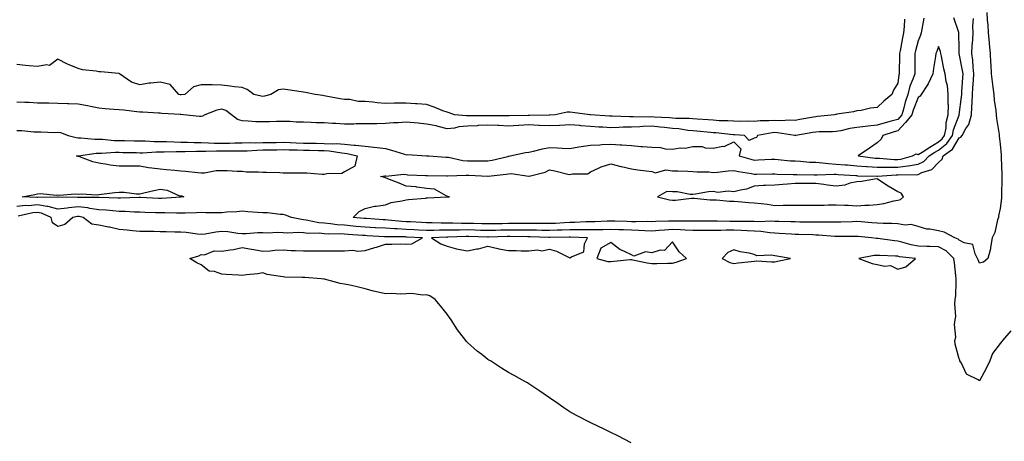
# Model space of a CAD drawing. Units: inches. Extents: x 931523 to 934163, y 7303178 to 7305818.
# Drawn here: x 932119 to 932600, y 7305323 to 7305528 of the extents above; entities that cross this region are included whole.
import ezdxf

# ---------------------------------------------------------------- set-up
doc = ezdxf.new("R2010")
doc.units = ezdxf.units.IN
doc.header["$MEASUREMENT"] = 0
doc.layers.add('Contour_93157303', color=7, linetype='Continuous', true_color=0x13effa)

msp = doc.modelspace()

# ---------------------------------------------------------------- linework, layer by layer
at = {"layer": 'Contour_93157303'}
for points in [[(932591.53, 7305531.92, 3253), (932591.75, 7305528.22, 3253), (932592.02, 7305525.88, 3253), (932592.23, 7305521.92, 3253), (932592.69, 7305517.28, 3253), (932592.78, 7305516.65, 3253), (932593.2, 7305511.92, 3253), (932593.4, 7305507.26, 3253), (932593.53, 7305506.44, 3253), (932593.77, 7305501.92, 3253), (932594.22, 7305498.09, 3253), (932594.53, 7305495.44, 3253), (932594.95, 7305491.92, 3253), (932595.17, 7305489.04, 3253), (932595.92, 7305484.05, 3253), (932596.1, 7305481.92, 3253), (932596.31, 7305480.18, 3253), (932597.56, 7305472.41, 3253), (932597.63, 7305471.92, 3253), (932597.66, 7305471.53, 3253), (932598.05, 7305467.65, 3253), (932598.55, 7305462.43, 3253), (932598.63, 7305461.92, 3253), (932598.65, 7305461.31, 3253), (932598.83, 7305452.69, 3253), (932598.86, 7305451.92, 3253), (932598.86, 7305451.11, 3253), (932598.7, 7305442.57, 3253), (932598.71, 7305441.92, 3253), (932598.68, 7305441.3, 3253), (932598.05, 7305436.31, 3253), (932597.33, 7305432.64, 3253), (932597.23, 7305431.92, 3253), (932596.8, 7305430.66, 3253), (932595.5, 7305424.48, 3253), (932594.13, 7305421.92, 3253), (932593.35, 7305417.22, 3253), (932593.37, 7305416.6, 3253), (932592.13, 7305411.92, 3253), (932589.97, 7305410, 3253), (932588.05, 7305409.59, 3253)], [(932118.05, 7305474.3, 3254), (932120.47, 7305474.33, 3254), (932126.32, 7305473.65, 3254), (932128.05, 7305473.68, 3254), (932129.83, 7305473.71, 3254), (932136.58, 7305473.39, 3254), (932138.05, 7305473.42, 3254), (932139.4, 7305473.28, 3254), (932143.02, 7305471.92, 3254), (932146.95, 7305470.82, 3254), (932148.05, 7305470.73, 3254), (932149.21, 7305470.76, 3254), (932156.18, 7305470.05, 3254), (932158.05, 7305470.08, 3254), (932159.92, 7305470.05, 3254), (932165.59, 7305469.46, 3254), (932168.05, 7305469.43, 3254), (932170.58, 7305469.39, 3254), (932175.45, 7305469.32, 3254), (932178.05, 7305469.28, 3254), (932180.71, 7305469.26, 3254), (932185.09, 7305468.96, 3254), (932188.05, 7305468.94, 3254), (932191.04, 7305468.93, 3254), (932194.84, 7305468.71, 3254), (932198.05, 7305468.7, 3254), (932201.32, 7305468.65, 3254), (932204.57, 7305468.44, 3254), (932208.05, 7305468.4, 3254), (932211.63, 7305468.34, 3254), (932214.29, 7305468.16, 3254), (932218.05, 7305468.1, 3254), (932221.81, 7305468.16, 3254), (932224.39, 7305468.26, 3254), (932228.05, 7305468.32, 3254), (932231.56, 7305468.41, 3254), (932234.48, 7305468.35, 3254), (932238.05, 7305468.43, 3254), (932241.49, 7305468.48, 3254), (932244.64, 7305468.5, 3254), (932248.05, 7305468.55, 3254), (932251.53, 7305468.44, 3254), (932254.42, 7305468.3, 3254), (932258.05, 7305468.18, 3254), (932261.84, 7305468.12, 3254), (932264.23, 7305468.1, 3254), (932268.05, 7305468.04, 3254), (932272.15, 7305467.83, 3254), (932274.07, 7305467.95, 3254), (932278.05, 7305467.67, 3254), (932282.76, 7305467.21, 3254), (932283.36, 7305467.23, 3254), (932288.05, 7305466.63, 3254), (932292.39, 7305466.26, 3254), (932294, 7305465.97, 3254), (932298.05, 7305465.56, 3254), (932300.93, 7305464.8, 3254), (932307.22, 7305462.75, 3254), (932308.05, 7305462.51, 3254), (932308.68, 7305462.55, 3254), (932317.97, 7305462, 3254), (932318.05, 7305462.01, 3254), (932318.16, 7305462.03, 3254), (932319.21, 7305461.92, 3254), (932327.48, 7305461.35, 3254), (932328.05, 7305461.32, 3254), (932328.71, 7305461.26, 3254), (932335.83, 7305459.69, 3254), (932338.05, 7305459.53, 3254), (932340.49, 7305459.48, 3254), (932345.71, 7305459.58, 3254), (932348.05, 7305459.54, 3254), (932350.1, 7305459.87, 3254), (932357.81, 7305461.68, 3254), (932358.05, 7305461.72, 3254), (932358.24, 7305461.73, 3254), (932358.94, 7305461.92, 3254), (932366.32, 7305463.65, 3254), (932368.05, 7305463.68, 3254), (932370.33, 7305464.2, 3254), (932374.64, 7305465.34, 3254), (932378.05, 7305466.05, 3254), (932381.96, 7305465.83, 3254), (932384.2, 7305465.77, 3254), (932388.05, 7305465.56, 3254), (932392.41, 7305466.28, 3254), (932393.51, 7305466.46, 3254), (932398.05, 7305467.2, 3254), (932402.58, 7305467.39, 3254), (932403.57, 7305467.45, 3254), (932408.05, 7305467.63, 3254), (932412.65, 7305467.32, 3254), (932413.39, 7305467.26, 3254), (932418.05, 7305466.95, 3254), (932422.69, 7305466.56, 3254), (932423.44, 7305466.53, 3254), (932428.05, 7305466.17, 3254), (932432.19, 7305466.06, 3254), (932434.59, 7305465.39, 3254), (932438.05, 7305465.23, 3254), (932441.93, 7305465.8, 3254), (932444.25, 7305465.72, 3254), (932448.05, 7305466.57, 3254), (932452.57, 7305466.44, 3254), (932454.05, 7305465.91, 3254), (932458.05, 7305465.69, 3254), (932462.77, 7305466.65, 3254), (932463.41, 7305466.57, 3254), (932468.05, 7305468.73, 3254), (932471.46, 7305465.33, 3254), (932470.65, 7305461.92, 3254), (932476.39, 7305460.26, 3254), (932478.05, 7305459.92, 3254), (932480, 7305459.97, 3254), (932486.4, 7305460.27, 3254), (932488.05, 7305460.32, 3254), (932489.76, 7305460.21, 3254), (932495.72, 7305459.59, 3254), (932498.05, 7305459.45, 3254), (932500.65, 7305459.32, 3254), (932505.08, 7305458.94, 3254), (932508.05, 7305458.81, 3254), (932511.36, 7305458.61, 3254), (932514.29, 7305458.16, 3254), (932518.05, 7305457.96, 3254), (932522.35, 7305457.62, 3254), (932523.63, 7305457.5, 3254), (932528.05, 7305457.15, 3254), (932532.9, 7305456.77, 3254), (932533.2, 7305456.76, 3254), (932538.05, 7305456.42, 3254), (932542.52, 7305456.39, 3254), (932543.51, 7305456.46, 3254), (932548.05, 7305456.43, 3254), (932552.96, 7305457.01, 3254), (932553.21, 7305457.08, 3254), (932558.05, 7305457.82, 3254), (932560.8, 7305459.17, 3254), (932563.43, 7305461.92, 3254), (932566.27, 7305463.7, 3254), (932568.05, 7305464.78, 3254), (932572.02, 7305467.95, 3254), (932574.77, 7305471.92, 3254), (932575.29, 7305474.68, 3254), (932578.05, 7305481.82, 3254), (932578.09, 7305481.88, 3254), (932578.1, 7305481.92, 3254), (932578.1, 7305481.97, 3254), (932579.22, 7305490.75, 3254), (932579.3, 7305491.92, 3254), (932579.38, 7305493.25, 3254), (932579.84, 7305500.13, 3254), (932579.95, 7305501.92, 3254), (932579.76, 7305503.63, 3254), (932578.07, 7305511.9, 3254), (932578.07, 7305511.94, 3254), (932578.05, 7305514.24, 3254), (932577.94, 7305521.81, 3254), (932577.86, 7305522.12, 3254), (932575.47, 7305529.34, 3254)], [(932560.81, 7305529.16, 3254), (932559.88, 7305523.76, 3254), (932559.53, 7305521.92, 3254), (932559.12, 7305520.86, 3254), (932558.05, 7305518.11, 3254), (932556.72, 7305513.25, 3254), (932556.43, 7305511.92, 3254), (932556.4, 7305510.28, 3254), (932556.38, 7305503.59, 3254), (932556.35, 7305501.92, 3254), (932555.52, 7305499.39, 3254), (932554.05, 7305495.92, 3254), (932553.07, 7305491.92, 3254), (932551.77, 7305488.2, 3254), (932550.91, 7305484.77, 3254), (932550.04, 7305481.92, 3254), (932549.13, 7305480.84, 3254), (932548.05, 7305479.65, 3254), (932544.95, 7305478.82, 3254), (932541.9, 7305478.07, 3254), (932538.05, 7305476.97, 3254), (932533.51, 7305476.45, 3254), (932532.39, 7305476.26, 3254), (932528.05, 7305475.71, 3254), (932524.7, 7305475.27, 3254), (932520.27, 7305474.14, 3254), (932518.05, 7305473.78, 3254), (932516.29, 7305473.68, 3254), (932509.79, 7305473.66, 3254), (932508.05, 7305473.58, 3254), (932506.64, 7305473.33, 3254), (932498.27, 7305471.92, 3254), (932498.14, 7305471.83, 3254), (932498.05, 7305471.78, 3254), (932497.93, 7305471.8, 3254), (932497.83, 7305471.92, 3254), (932489.35, 7305473.22, 3254), (932488.05, 7305473.28, 3254), (932486.79, 7305473.18, 3254), (932479.69, 7305471.92, 3254), (932479.08, 7305470.89, 3254), (932478.05, 7305470.57, 3254), (932475.62, 7305469.49, 3254), (932473.21, 7305471.92, 3254), (932468.36, 7305472.23, 3254), (932468.05, 7305472.23, 3254), (932467.71, 7305472.26, 3254), (932459.29, 7305473.16, 3254), (932458.05, 7305473.24, 3254), (932456.61, 7305473.36, 3254), (932450.04, 7305473.91, 3254), (932448.05, 7305474.07, 3254), (932445.68, 7305474.29, 3254), (932441.22, 7305475.09, 3254), (932438.05, 7305475.34, 3254), (932434.25, 7305475.73, 3254), (932432.15, 7305476.02, 3254), (932428.05, 7305476.4, 3254), (932423.73, 7305476.25, 3254), (932422.23, 7305476.1, 3254), (932418.05, 7305475.93, 3254), (932414.1, 7305475.88, 3254), (932411.86, 7305475.73, 3254), (932408.05, 7305475.67, 3254), (932404.09, 7305475.88, 3254), (932402.1, 7305475.97, 3254), (932398.05, 7305476.2, 3254), (932393.32, 7305476.65, 3254), (932392.84, 7305476.71, 3254), (932388.05, 7305477.13, 3254), (932383.14, 7305476.83, 3254), (932382.95, 7305476.82, 3254), (932378.05, 7305476.52, 3254), (932373.18, 7305476.78, 3254), (932372.95, 7305476.81, 3254), (932368.05, 7305477.05, 3254), (932363.18, 7305476.78, 3254), (932362.88, 7305476.75, 3254), (932358.05, 7305476.47, 3254), (932353.29, 7305476.68, 3254), (932352.84, 7305476.71, 3254), (932348.05, 7305476.9, 3254), (932343.29, 7305476.68, 3254), (932342.75, 7305476.62, 3254), (932338.05, 7305476.37, 3254), (932333.89, 7305476.08, 3254), (932331.66, 7305475.53, 3254), (932328.05, 7305475.18, 3254), (932323.74, 7305476.23, 3254), (932322.7, 7305476.57, 3254), (932318.05, 7305477.48, 3254), (932314.04, 7305477.92, 3254), (932311.93, 7305478.04, 3254), (932308.05, 7305478.42, 3254), (932304.22, 7305478.09, 3254), (932301.9, 7305478.07, 3254), (932298.05, 7305477.67, 3254), (932293.75, 7305477.62, 3254), (932292.37, 7305477.6, 3254), (932288.05, 7305477.55, 3254), (932283.65, 7305477.53, 3254), (932282.5, 7305477.47, 3254), (932278.05, 7305477.43, 3254), (932273.83, 7305477.7, 3254), (932272.21, 7305477.76, 3254), (932268.05, 7305478.01, 3254), (932264.23, 7305478.1, 3254), (932261.72, 7305478.25, 3254), (932258.05, 7305478.34, 3254), (932254.48, 7305478.35, 3254), (932251.32, 7305478.65, 3254), (932248.05, 7305478.66, 3254), (932244.76, 7305478.64, 3254), (932241.43, 7305478.53, 3254), (932238.05, 7305478.51, 3254), (932234.72, 7305478.59, 3254), (932231.04, 7305478.93, 3254), (932228.05, 7305479.01, 3254), (932225.84, 7305479.71, 3254), (932222.78, 7305481.92, 3254), (932220.14, 7305484.02, 3254), (932218.05, 7305484.65, 3254), (932215.72, 7305484.25, 3254), (932209.82, 7305481.92, 3254), (932208.65, 7305481.32, 3254), (932208.05, 7305481.14, 3254), (932207.24, 7305481.11, 3254), (932199.43, 7305481.92, 3254), (932198.16, 7305482.04, 3254), (932198.05, 7305482.03, 3254), (932197.92, 7305482.06, 3254), (932188.8, 7305482.66, 3254), (932188.05, 7305482.82, 3254), (932187.18, 7305482.8, 3254), (932179.4, 7305483.27, 3254), (932178.05, 7305483.24, 3254), (932176.6, 7305483.37, 3254), (932170.35, 7305484.22, 3254), (932168.05, 7305484.41, 3254), (932165.34, 7305484.63, 3254), (932161.09, 7305484.96, 3254), (932158.05, 7305485.21, 3254), (932153.97, 7305485.99, 3254), (932152.52, 7305486.39, 3254), (932148.05, 7305487.11, 3254), (932143.4, 7305487.27, 3254), (932142.69, 7305487.28, 3254), (932138.05, 7305487.44, 3254), (932133.71, 7305487.57, 3254), (932132.38, 7305487.59, 3254), (932128.05, 7305487.72, 3254), (932124.1, 7305487.97, 3254), (932121.99, 7305487.98, 3254), (932118.05, 7305488.21, 3254)], [(932588.05, 7305409.59, 3253), (932587.3, 7305411.18, 3253), (932587.1, 7305411.92, 3253), (932585.82, 7305414.15, 3253), (932584.76, 7305418.64, 3253), (932580.46, 7305419.52, 3253), (932578.05, 7305420.84, 3253), (932577.51, 7305421.37, 3253), (932576, 7305421.92, 3253), (932570.79, 7305424.66, 3253), (932568.05, 7305425.4, 3253), (932563.8, 7305426.17, 3253), (932562.3, 7305426.17, 3253), (932558.05, 7305427.41, 3253), (932554.6, 7305428.46, 3253), (932551.78, 7305428.19, 3253), (932548.05, 7305428.8, 3253), (932545.13, 7305429, 3253), (932541.04, 7305428.93, 3253), (932538.05, 7305429.11, 3253), (932535.46, 7305429.33, 3253), (932530.28, 7305429.68, 3253), (932528.05, 7305429.87, 3253), (932525.96, 7305429.82, 3253), (932520.37, 7305429.6, 3253), (932518.05, 7305429.55, 3253), (932515.76, 7305429.63, 3253), (932510.46, 7305429.52, 3253), (932508.05, 7305429.59, 3253), (932505.76, 7305429.63, 3253), (932500.32, 7305429.64, 3253), (932498.05, 7305429.69, 3253), (932495.91, 7305429.78, 3253), (932490.07, 7305429.91, 3253), (932488.05, 7305429.99, 3253), (932486.24, 7305430.11, 3253), (932480.21, 7305429.76, 3253), (932478.05, 7305429.88, 3253), (932476.06, 7305429.93, 3253), (932470.08, 7305429.89, 3253), (932468.05, 7305429.94, 3253), (932466.06, 7305429.94, 3253), (932459.94, 7305430.03, 3253), (932456.16, 7305430.03, 3253), (932449.91, 7305430.06, 3253), (932448.05, 7305430.06, 3253), (932446.26, 7305430.13, 3253), (932439.89, 7305430.08, 3253), (932438.05, 7305430.14, 3253), (932436.17, 7305430.04, 3253), (932430.03, 7305429.95, 3253), (932428.05, 7305429.82, 3253), (932426.01, 7305429.88, 3253), (932420.21, 7305429.76, 3253), (932418.05, 7305429.82, 3253), (932416.01, 7305429.88, 3253), (932409.93, 7305430.04, 3253), (932408.05, 7305430.08, 3253), (932406.17, 7305430.05, 3253), (932400.2, 7305429.76, 3253), (932398.05, 7305429.71, 3253), (932395.84, 7305429.71, 3253), (932390.51, 7305429.46, 3253), (932388.05, 7305429.46, 3253), (932385.47, 7305429.34, 3253), (932380.97, 7305429, 3253), (932378.05, 7305428.87, 3253), (932375.06, 7305428.92, 3253), (932371.06, 7305428.91, 3253), (932368.05, 7305428.96, 3253), (932365.08, 7305428.95, 3253), (932361.06, 7305428.91, 3253), (932358.05, 7305428.9, 3253), (932354.98, 7305428.85, 3253), (932351.13, 7305428.84, 3253), (932348.05, 7305428.79, 3253), (932345, 7305428.86, 3253), (932341.03, 7305428.93, 3253), (932338.05, 7305429.01, 3253), (932335.12, 7305428.98, 3253), (932330.91, 7305429.07, 3253), (932328.05, 7305429.04, 3253), (932325.17, 7305429.04, 3253), (932320.74, 7305429.22, 3253), (932318.05, 7305429.23, 3253), (932315.51, 7305429.37, 3253), (932310.28, 7305429.69, 3253), (932308.05, 7305429.82, 3253), (932306.06, 7305429.93, 3253), (932299.32, 7305430.65, 3253), (932298.05, 7305430.73, 3253), (932296.92, 7305430.8, 3253), (932288.66, 7305431.31, 3253), (932288.05, 7305431.34, 3253), (932287.52, 7305431.39, 3253), (932282.23, 7305431.92, 3253), (932285.13, 7305434.84, 3253), (932288.05, 7305436.25, 3253), (932292.63, 7305437.34, 3253), (932293.47, 7305437.34, 3253), (932298.05, 7305438.08, 3253), (932300.82, 7305439.15, 3253), (932306.06, 7305439.93, 3253), (932308.05, 7305440.47, 3253), (932309.29, 7305440.68, 3253), (932317.51, 7305441.37, 3253), (932318.05, 7305441.46, 3253), (932318.47, 7305441.5, 3253), (932328.04, 7305441.9, 3253), (932328.05, 7305441.91, 3253), (932328.06, 7305441.91, 3253), (932329.3, 7305441.92, 3253), (932328.24, 7305442.11, 3253), (932328.05, 7305442.33, 3253), (932327.55, 7305442.42, 3253), (932321.86, 7305445.73, 3253), (932318.05, 7305445.97, 3253), (932313.37, 7305446.6, 3253), (932312.92, 7305446.79, 3253), (932308.05, 7305447.1, 3253), (932304.69, 7305448.56, 3253), (932299.18, 7305450.79, 3253), (932298.05, 7305451.26, 3253), (932297.47, 7305451.33, 3253), (932295.5, 7305451.92, 3253), (932297.7, 7305452.27, 3253), (932298.05, 7305452.18, 3253), (932298.24, 7305452.11, 3253), (932306.97, 7305453, 3253), (932308.05, 7305452.8, 3253), (932308.88, 7305452.75, 3253), (932317.53, 7305452.44, 3253), (932318.05, 7305452.42, 3253), (932318.52, 7305452.39, 3253), (932327.78, 7305452.19, 3253), (932328.05, 7305452.18, 3253), (932328.29, 7305452.15, 3253), (932337.38, 7305452.58, 3253), (932338.05, 7305452.54, 3253), (932338.66, 7305452.53, 3253), (932347.96, 7305452.01, 3253), (932348.05, 7305452.01, 3253), (932348.16, 7305452.03, 3253), (932356.96, 7305453.01, 3253), (932358.05, 7305453.21, 3253), (932359.41, 7305453.28, 3253), (932367.96, 7305452.02, 3253), (932368.05, 7305452.02, 3253), (932368.21, 7305452.08, 3253), (932375.95, 7305454.02, 3253), (932378.05, 7305455.05, 3253), (932380.75, 7305454.63, 3253), (932386.99, 7305452.98, 3253), (932388.05, 7305452.79, 3253), (932389.27, 7305453.13, 3253), (932396.72, 7305453.25, 3253), (932398.05, 7305454.12, 3253), (932401.99, 7305455.86, 3253), (932403.38, 7305456.59, 3253), (932408.05, 7305458.12, 3253), (932412.94, 7305456.81, 3253), (932413.21, 7305456.75, 3253), (932418.05, 7305455.6, 3253), (932421.22, 7305455.09, 3253), (932425.31, 7305454.66, 3253), (932428.05, 7305454.26, 3253), (932429.84, 7305453.71, 3253), (932434.88, 7305455.09, 3253), (932438.05, 7305454.71, 3253), (932440.75, 7305454.62, 3253), (932445.56, 7305454.41, 3253), (932448.05, 7305454.32, 3253), (932450.23, 7305454.1, 3253), (932455.9, 7305454.07, 3253), (932458.05, 7305453.88, 3253), (932460.13, 7305454.01, 3253), (932465.28, 7305454.69, 3253), (932468.05, 7305454.83, 3253), (932470.4, 7305454.27, 3253), (932476.66, 7305453.32, 3253), (932478.05, 7305453.02, 3253), (932479.19, 7305453.05, 3253), (932486.84, 7305453.12, 3253), (932488.05, 7305453.16, 3253), (932489.21, 7305453.08, 3253), (932497.09, 7305452.88, 3253), (932498.05, 7305452.82, 3253), (932498.91, 7305452.78, 3253), (932507.22, 7305452.74, 3253), (932508.05, 7305452.71, 3253), (932508.79, 7305452.66, 3253), (932516.97, 7305453, 3253), (932518.05, 7305452.95, 3253), (932519, 7305452.87, 3253), (932527.64, 7305452.32, 3253), (932528.05, 7305452.29, 3253), (932528.4, 7305452.26, 3253), (932537.9, 7305452.07, 3253), (932538.05, 7305452.06, 3253), (932538.19, 7305452.06, 3253), (932547.28, 7305452.68, 3253), (932548.05, 7305452.68, 3253), (932548.91, 7305452.78, 3253), (932557.23, 7305452.74, 3253), (932558.05, 7305452.86, 3253), (932559.9, 7305453.77, 3253), (932564.75, 7305455.22, 3253), (932568.05, 7305458.77, 3253), (932569.7, 7305460.27, 3253), (932570.24, 7305461.92, 3253), (932574.77, 7305465.19, 3253), (932578.05, 7305470.77, 3253), (932578.96, 7305471.01, 3253), (932579.59, 7305471.92, 3253), (932581.4, 7305475.27, 3253), (932582.74, 7305477.23, 3253), (932584.06, 7305481.92, 3253), (932584.33, 7305485.64, 3253), (932584.34, 7305488.21, 3253), (932584.58, 7305491.92, 3253), (932584.78, 7305495.18, 3253), (932585.01, 7305498.88, 3253), (932585.2, 7305501.92, 3253), (932584.84, 7305505.13, 3253), (932584.7, 7305508.56, 3253), (932584.25, 7305511.92, 3253), (932584.41, 7305515.56, 3253), (932584.72, 7305518.59, 3253), (932584.89, 7305521.92, 3253), (932584.72, 7305525.25, 3253), (932585.07, 7305528.94, 3253)], [(932551.33, 7305528.64, 3253), (932551.21, 7305525.08, 3253), (932550.96, 7305521.92, 3253), (932550.41, 7305519.57, 3253), (932549.27, 7305513.14, 3253), (932549.01, 7305511.92, 3253), (932548.99, 7305510.98, 3253), (932548.75, 7305502.62, 3253), (932548.74, 7305501.92, 3253), (932548.57, 7305501.4, 3253), (932548.05, 7305497.42, 3253), (932546.03, 7305493.94, 3253), (932545.26, 7305491.92, 3253), (932541.37, 7305488.6, 3253), (932538.05, 7305485.55, 3253), (932534.72, 7305485.24, 3253), (932530.23, 7305484.1, 3253), (932528.05, 7305483.83, 3253), (932526.54, 7305483.43, 3253), (932518.37, 7305482.24, 3253), (932518.05, 7305482.17, 3253), (932517.85, 7305482.12, 3253), (932517.26, 7305481.92, 3253), (932508.88, 7305481.08, 3253), (932508.05, 7305481.04, 3253)], [(932508.05, 7305481.04, 3253), (932506.98, 7305480.86, 3253), (932500.34, 7305479.63, 3253), (932498.05, 7305479.22, 3253), (932495.48, 7305479.35, 3253), (932490.91, 7305479.06, 3253), (932488.05, 7305479.18, 3253), (932485.09, 7305478.95, 3253), (932480.95, 7305479.02, 3253), (932478.05, 7305478.76, 3253), (932474.95, 7305478.82, 3253), (932471.24, 7305478.73, 3253), (932468.05, 7305478.8, 3253), (932465.13, 7305478.99, 3253), (932460.87, 7305479.1, 3253), (932458.05, 7305479.28, 3253), (932455.6, 7305479.48, 3253), (932450.1, 7305479.88, 3253), (932448.05, 7305480.04, 3253), (932446.33, 7305480.2, 3253), (932439.81, 7305480.16, 3253), (932438.05, 7305480.3, 3253), (932436.58, 7305480.45, 3253), (932429.15, 7305480.82, 3253), (932428.05, 7305480.92, 3253), (932427.01, 7305480.88, 3253), (932418.93, 7305481.04, 3253), (932418.05, 7305481, 3253), (932417.12, 7305480.99, 3253), (932408.69, 7305481.28, 3253), (932408.05, 7305481.27, 3253), (932407.43, 7305481.3, 3253), (932398.06, 7305481.91, 3253), (932398.05, 7305481.91, 3253), (932397.75, 7305481.92, 3253), (932389.29, 7305483.16, 3253), (932388.05, 7305483.3, 3253), (932386.78, 7305483.19, 3253), (932380.9, 7305481.92, 3253), (932378.19, 7305481.78, 3253), (932378.05, 7305481.77, 3253), (932377.91, 7305481.78, 3253), (932368.38, 7305481.59, 3253), (932368.05, 7305481.61, 3253), (932367.72, 7305481.59, 3253), (932358.46, 7305481.51, 3253), (932358.05, 7305481.48, 3253), (932357.63, 7305481.5, 3253), (932348.5, 7305481.47, 3253), (932348.05, 7305481.49, 3253), (932347.6, 7305481.47, 3253), (932338.48, 7305481.49, 3253), (932338.05, 7305481.47, 3253), (932337.56, 7305481.43, 3253), (932331.73, 7305481.92, 3253), (932329.04, 7305482.91, 3253), (932328.05, 7305483.2, 3253), (932326.01, 7305483.96, 3253), (932321.78, 7305485.65, 3253), (932318.05, 7305486.94, 3253), (932313.5, 7305487.37, 3253), (932312.64, 7305487.32, 3253), (932308.05, 7305487.65, 3253), (932303.71, 7305487.57, 3253), (932302.4, 7305487.57, 3253), (932298.05, 7305487.5, 3253), (932293.91, 7305487.78, 3253), (932291.8, 7305488.17, 3253), (932288.05, 7305488.48, 3253), (932284.64, 7305488.5, 3253), (932280.57, 7305489.39, 3253), (932278.05, 7305489.42, 3253), (932275.96, 7305489.84, 3253), (932268.94, 7305491.02, 3253), (932268.05, 7305491.2, 3253), (932267.47, 7305491.34, 3253), (932263.67, 7305491.92, 3253), (932258.93, 7305492.8, 3253), (932258.05, 7305492.96, 3253), (932256.87, 7305493.1, 3253), (932250.35, 7305494.22, 3253), (932248.05, 7305494.48, 3253), (932245.81, 7305494.17, 3253), (932242.09, 7305491.92, 3253), (932238.88, 7305491.08, 3253), (932238.05, 7305490.95, 3253), (932237.26, 7305491.13, 3253), (932233.8, 7305491.92, 3253), (932230.45, 7305494.32, 3253), (932228.05, 7305495.22, 3253), (932224.29, 7305495.68, 3253), (932222.16, 7305496.02, 3253), (932218.05, 7305496.48, 3253), (932213.42, 7305496.55, 3253), (932212.65, 7305496.52, 3253), (932208.05, 7305496.62, 3253), (932204.3, 7305495.67, 3253), (932200, 7305491.92, 3253), (932198.28, 7305491.69, 3253), (932198.05, 7305491.69, 3253), (932197.84, 7305491.71, 3253), (932197.15, 7305491.92, 3253), (932192.86, 7305496.73, 3253), (932188.05, 7305497.96, 3253), (932183.49, 7305497.36, 3253), (932182.63, 7305497.35, 3253), (932178.05, 7305496.59, 3253), (932174.02, 7305497.9, 3253), (932168.21, 7305501.92, 3253), (932168.14, 7305502.02, 3253), (932168.05, 7305502.13, 3253), (932167.83, 7305502.14, 3253), (932158.99, 7305502.86, 3253), (932158.05, 7305502.94, 3253), (932156.7, 7305503.27, 3253), (932150.05, 7305503.91, 3253), (932148.05, 7305504.64, 3253), (932143.59, 7305506.38, 3253), (932142.76, 7305506.63, 3253), (932138.05, 7305509.07, 3253), (932133.95, 7305506.02, 3253), (932132.52, 7305506.39, 3253), (932128.05, 7305505.5, 3253), (932124.1, 7305505.87, 3253), (932122.2, 7305506.06, 3253), (932118.05, 7305506.43, 3253)], [(932603.31, 7305376.66, 3254), (932599.23, 7305371.92, 3254), (932598.78, 7305371.2, 3254), (932598.05, 7305370.34, 3254), (932594.37, 7305365.59, 3254), (932593.11, 7305361.92, 3254), (932591.47, 7305358.49, 3254), (932588.05, 7305352.18, 3254), (932587.27, 7305352.7, 3254), (932581.6, 7305355.47, 3254), (932579.21, 7305360.77, 3254), (932578.46, 7305361.92, 3254), (932578.37, 7305362.23, 3254), (932578.05, 7305362.88, 3254), (932576.2, 7305370.07, 3254), (932575.96, 7305371.92, 3254), (932576.45, 7305373.52, 3254), (932575.75, 7305379.62, 3254), (932576.11, 7305381.92, 3254), (932576.42, 7305383.54, 3254), (932575.94, 7305389.81, 3254), (932576.19, 7305391.92, 3254), (932576.38, 7305393.6, 3254), (932576.54, 7305400.42, 3254), (932576.68, 7305401.92, 3254), (932576.42, 7305403.55, 3254), (932575.87, 7305409.74, 3254), (932575.46, 7305411.92, 3254), (932571.75, 7305415.62, 3254), (932568.05, 7305417.53, 3254), (932563.83, 7305417.7, 3254), (932562.27, 7305417.7, 3254), (932558.05, 7305417.86, 3254), (932554.63, 7305418.49, 3254), (932550.11, 7305419.86, 3254), (932548.05, 7305420.33, 3254), (932546.58, 7305420.45, 3254), (932538.4, 7305421.58, 3254), (932538.05, 7305421.61, 3254), (932537.73, 7305421.6, 3254), (932535.23, 7305421.92, 3254), (932528.7, 7305422.57, 3254), (932528.05, 7305422.62, 3254), (932527.36, 7305422.61, 3254), (932518.7, 7305422.57, 3254), (932518.05, 7305422.55, 3254), (932517.39, 7305422.58, 3254), (932509.41, 7305423.28, 3254), (932508.05, 7305423.32, 3254), (932506.62, 7305423.35, 3254), (932499.73, 7305423.6, 3254), (932498.05, 7305423.64, 3254), (932496.26, 7305423.71, 3254), (932490.19, 7305424.07, 3254), (932488.05, 7305424.15, 3254), (932485.66, 7305424.31, 3254), (932481.24, 7305425.1, 3254), (932478.05, 7305425.28, 3254), (932474.6, 7305425.37, 3254), (932471.66, 7305425.53, 3254), (932468.05, 7305425.61, 3254), (932464.36, 7305425.61, 3254), (932461.68, 7305425.55, 3254), (932458.05, 7305425.54, 3254), (932454.42, 7305425.54, 3254), (932451.66, 7305425.53, 3254), (932448.05, 7305425.53, 3254), (932444.3, 7305425.67, 3254), (932441.99, 7305425.86, 3254), (932438.05, 7305425.99, 3254), (932434.2, 7305425.77, 3254), (932431.63, 7305425.5, 3254), (932428.05, 7305425.28, 3254), (932424.59, 7305425.38, 3254), (932421.72, 7305425.59, 3254), (932418.05, 7305425.69, 3254), (932414.17, 7305425.8, 3254), (932412, 7305425.87, 3254), (932408.05, 7305425.97, 3254), (932404.09, 7305425.88, 3254), (932402.01, 7305425.88, 3254), (932398.05, 7305425.79, 3254), (932394.2, 7305425.78, 3254), (932392, 7305425.87, 3254), (932388.05, 7305425.87, 3254), (932384.28, 7305425.7, 3254), (932381.8, 7305425.68, 3254), (932378.05, 7305425.52, 3254), (932374.39, 7305425.58, 3254), (932371.8, 7305425.67, 3254), (932368.05, 7305425.73, 3254), (932364.25, 7305425.72, 3254), (932361.86, 7305425.73, 3254), (932358.05, 7305425.72, 3254), (932354.31, 7305425.66, 3254), (932351.7, 7305425.57, 3254), (932348.05, 7305425.5, 3254), (932344.37, 7305425.6, 3254), (932341.82, 7305425.69, 3254), (932338.05, 7305425.79, 3254), (932334.22, 7305425.75, 3254), (932331.79, 7305425.65, 3254), (932328.05, 7305425.62, 3254), (932324.34, 7305425.62, 3254), (932321.65, 7305425.52, 3254), (932318.05, 7305425.52, 3254), (932314.23, 7305425.74, 3254), (932311.99, 7305425.86, 3254), (932308.05, 7305426.08, 3254), (932303.65, 7305426.32, 3254), (932302.46, 7305426.32, 3254), (932298.05, 7305426.6, 3254), (932293.08, 7305426.88, 3254), (932293.02, 7305426.89, 3254), (932288.05, 7305427.18, 3254), (932283.67, 7305427.55, 3254), (932282.28, 7305427.68, 3254), (932278.05, 7305428.05, 3254), (932274.43, 7305428.3, 3254), (932271.15, 7305428.82, 3254), (932268.05, 7305429.08, 3254), (932265.44, 7305429.31, 3254), (932259.32, 7305430.64, 3254), (932258.05, 7305430.79, 3254), (932257, 7305430.87, 3254), (932252.16, 7305431.92, 3254), (932249.22, 7305433.09, 3254), (932248.05, 7305433.32, 3254), (932246.65, 7305433.32, 3254), (932240.34, 7305434.21, 3254), (932238.05, 7305434.2, 3254), (932235.59, 7305434.38, 3254), (932230.81, 7305434.68, 3254), (932228.05, 7305434.89, 3254), (932225.39, 7305434.58, 3254), (932220.55, 7305434.41, 3254), (932218.05, 7305434.17, 3254), (932215.75, 7305434.21, 3254), (932210.32, 7305434.19, 3254), (932208.05, 7305434.24, 3254), (932205.79, 7305434.18, 3254), (932200.18, 7305434.05, 3254), (932198.05, 7305433.98, 3254), (932196.04, 7305433.93, 3254), (932190.25, 7305434.12, 3254), (932188.05, 7305434.07, 3254), (932185.8, 7305434.17, 3254), (932180.51, 7305434.37, 3254), (932178.05, 7305434.49, 3254), (932175.44, 7305434.53, 3254), (932170.94, 7305434.81, 3254), (932168.05, 7305434.86, 3254), (932164.89, 7305435.08, 3254), (932161.57, 7305435.44, 3254), (932158.05, 7305435.67, 3254), (932153.7, 7305436.27, 3254), (932152.66, 7305436.53, 3254), (932148.05, 7305437.03, 3254), (932143.36, 7305436.62, 3254), (932142.58, 7305436.45, 3254), (932138.05, 7305435.95, 3254), (932133.34, 7305437.2, 3254), (932132.77, 7305437.19, 3254), (932128.05, 7305437.99, 3254), (932123.77, 7305437.64, 3254), (932122.27, 7305437.69, 3254), (932118.05, 7305437.24, 3254)], [(932417.95, 7305321.92, 3255), (932411.43, 7305325.3, 3255), (932408.05, 7305326.92, 3255), (932404.71, 7305328.59, 3255), (932398.24, 7305331.72, 3255), (932398.05, 7305331.82, 3255), (932397.99, 7305331.85, 3255), (932397.86, 7305331.92, 3255), (932391.33, 7305335.2, 3255), (932388.05, 7305337.12, 3255), (932385.11, 7305338.97, 3255), (932380.98, 7305341.92, 3255), (932379.23, 7305343.1, 3255), (932378.05, 7305343.9, 3255), (932373.28, 7305347.15, 3255), (932371.84, 7305348.13, 3255), (932368.05, 7305350.72, 3255), (932367.31, 7305351.18, 3255), (932366.05, 7305351.92, 3255), (932360.89, 7305354.76, 3255), (932358.05, 7305356.3, 3255), (932354.57, 7305358.44, 3255), (932349.22, 7305361.92, 3255), (932348.48, 7305362.35, 3255), (932348.05, 7305362.63, 3255), (932345.01, 7305364.96, 3255), (932342.76, 7305366.64, 3255), (932338.05, 7305370.88, 3255), (932337.55, 7305371.42, 3255), (932337.17, 7305371.92, 3255), (932334.3, 7305375.67, 3255), (932333.2, 7305377.08, 3255), (932330.02, 7305381.92, 3255), (932329.21, 7305383.07, 3255), (932328.05, 7305384.65, 3255), (932324.89, 7305388.76, 3255), (932322.21, 7305391.92, 3255), (932319.71, 7305393.58, 3255), (932318.05, 7305394.18, 3255), (932316.02, 7305393.95, 3255), (932310.9, 7305394.77, 3255), (932308.05, 7305394.6, 3255), (932305.49, 7305394.48, 3255), (932300.9, 7305394.77, 3255), (932298.05, 7305394.67, 3255), (932294.44, 7305395.52, 3255), (932292.12, 7305395.99, 3255), (932288.05, 7305397.07, 3255), (932284.21, 7305398.08, 3255), (932281.36, 7305398.62, 3255), (932278.05, 7305399.39, 3255), (932275.88, 7305399.75, 3255), (932268.22, 7305401.74, 3255), (932268.05, 7305401.78, 3255), (932267.92, 7305401.79, 3255), (932266.62, 7305401.92, 3255), (932258.67, 7305402.55, 3255), (932258.05, 7305402.59, 3255), (932257.35, 7305402.62, 3255), (932248.93, 7305402.81, 3255), (932248.05, 7305402.85, 3255), (932246.82, 7305403.14, 3255), (932240.26, 7305404.14, 3255), (932238.05, 7305404.82, 3255), (932235.63, 7305404.34, 3255), (932230.1, 7305403.97, 3255), (932228.05, 7305403.65, 3255), (932226.21, 7305403.76, 3255), (932220.19, 7305404.06, 3255), (932218.05, 7305404.2, 3255), (932214.52, 7305405.45, 3255), (932211.88, 7305405.75, 3255), (932208.05, 7305408.7, 3255), (932205.85, 7305409.72, 3255), (932202.53, 7305411.92, 3255), (932206.87, 7305413.1, 3255), (932208.05, 7305413.78, 3255), (932209.71, 7305413.58, 3255), (932214.44, 7305415.53, 3255), (932218.05, 7305415.39, 3255), (932222.26, 7305416.13, 3255), (932223.78, 7305416.19, 3255), (932228.05, 7305417.24, 3255), (932232.56, 7305416.43, 3255), (932233.73, 7305416.24, 3255), (932238.05, 7305415.47, 3255), (932241.67, 7305415.54, 3255), (932243.99, 7305415.97, 3255), (932248.05, 7305416.02, 3255), (932251.9, 7305415.77, 3255), (932254.13, 7305415.84, 3255), (932258.05, 7305415.62, 3255), (932261.73, 7305415.6, 3255), (932264.31, 7305415.66, 3255), (932268.05, 7305415.64, 3255), (932271.74, 7305415.61, 3255), (932274.3, 7305415.67, 3255), (932278.05, 7305415.64, 3255), (932281.99, 7305415.87, 3255), (932284.52, 7305415.45, 3255), (932288.05, 7305415.76, 3255), (932292.77, 7305417.2, 3255), (932293.58, 7305417.46, 3255), (932298.05, 7305418.83, 3255), (932301.17, 7305418.8, 3255), (932305.11, 7305418.98, 3255), (932308.05, 7305418.94, 3255), (932310.93, 7305419.05, 3255), (932316.11, 7305421.92, 3255), (932308.45, 7305422.32, 3255), (932308.05, 7305422.34, 3255), (932307.61, 7305422.37, 3255), (932298.56, 7305422.43, 3255), (932298.05, 7305422.46, 3255), (932297.47, 7305422.5, 3255), (932289.09, 7305422.96, 3255), (932288.05, 7305423.01, 3255), (932286.85, 7305423.11, 3255), (932279.74, 7305423.61, 3255), (932278.05, 7305423.76, 3255), (932276.08, 7305423.89, 3255), (932269.96, 7305423.82, 3255), (932268.05, 7305423.98, 3255), (932265.78, 7305424.2, 3255), (932260.25, 7305424.12, 3255), (932258.05, 7305424.37, 3255), (932255.41, 7305424.56, 3255), (932250.37, 7305424.24, 3255), (932248.05, 7305424.46, 3255), (932245.43, 7305424.55, 3255), (932240.35, 7305424.21, 3255), (932238.05, 7305424.31, 3255), (932235.66, 7305424.31, 3255), (932230.02, 7305423.89, 3255), (932228.05, 7305423.89, 3255), (932225.93, 7305424.04, 3255), (932221, 7305424.87, 3255), (932218.05, 7305425.04, 3255), (932215.19, 7305424.78, 3255), (932209.92, 7305423.79, 3255), (932208.05, 7305423.58, 3255), (932206.27, 7305423.7, 3255), (932200.66, 7305424.54, 3255), (932198.05, 7305424.68, 3255), (932195.2, 7305424.77, 3255), (932190.98, 7305424.85, 3255), (932188.05, 7305424.94, 3255), (932184.95, 7305425.02, 3255), (932181.12, 7305425, 3255), (932178.05, 7305425.07, 3255), (932174.55, 7305425.43, 3255), (932171.82, 7305425.7, 3255), (932168.05, 7305426.07, 3255), (932163.24, 7305427.11, 3255), (932162.78, 7305427.18, 3255), (932158.05, 7305428.14, 3255), (932154.67, 7305428.54, 3255), (932150.34, 7305431.92, 3255), (932148.51, 7305432.38, 3255), (932148.05, 7305432.43, 3255), (932147.58, 7305432.39, 3255), (932145.38, 7305431.92, 3255), (932141.5, 7305428.47, 3255), (932138.05, 7305427.47, 3255), (932135.46, 7305429.33, 3255), (932134.85, 7305431.92, 3255), (932130.1, 7305433.97, 3255), (932128.05, 7305434.31, 3255), (932125.84, 7305434.13, 3255), (932118.65, 7305432.52, 3255)]]:
    msp.add_polyline3d(points, dxfattribs=at)
for points in [[(932548.05, 7305460.19, 3255), (932549.6, 7305460.37, 3255), (932555.32, 7305461.92, 3255), (932557.09, 7305462.88, 3255), (932558.05, 7305462.63, 3255), (932559.93, 7305463.8, 3255), (932563.77, 7305466.2, 3255), (932568.05, 7305468.8, 3255), (932569.79, 7305470.18, 3255), (932570.99, 7305471.92, 3255), (932571.66, 7305475.53, 3255), (932571.79, 7305478.18, 3255), (932572.76, 7305481.92, 3255), (932572.8, 7305486.67, 3255), (932572.73, 7305487.24, 3255), (932572.78, 7305491.92, 3255), (932572.39, 7305496.27, 3255), (932571.76, 7305498.21, 3255), (932571.25, 7305501.92, 3255), (932570.53, 7305504.4, 3255), (932569.43, 7305510.53, 3255), (932569.09, 7305511.92, 3255), (932568.95, 7305512.82, 3255), (932568.05, 7305515.29, 3255), (932567.12, 7305512.86, 3255), (932566.76, 7305511.92, 3255), (932566.6, 7305510.47, 3255), (932565.49, 7305504.48, 3255), (932565.27, 7305501.92, 3255), (932562.91, 7305497.06, 3255), (932562.26, 7305496.13, 3255), (932559.53, 7305491.92, 3255), (932558.98, 7305490.99, 3255), (932558.05, 7305490.35, 3255), (932555.65, 7305484.31, 3255), (932554.92, 7305481.92, 3255), (932551.8, 7305478.17, 3255), (932548.05, 7305474.09, 3255), (932546.34, 7305473.63, 3255), (932540.81, 7305471.92, 3255), (932539.96, 7305470.02, 3255), (932538.05, 7305468.28, 3255), (932534.28, 7305465.69, 3255), (932528.77, 7305461.92, 3255), (932537, 7305460.87, 3255), (932538.05, 7305460.79, 3255), (932539.19, 7305460.78, 3255), (932546.33, 7305460.2, 3255)], [(932278.05, 7305454.21, 3253), (932276.63, 7305453.34, 3253), (932269.34, 7305453.21, 3253), (932268.05, 7305452.85, 3253), (932267.11, 7305452.86, 3253), (932259.63, 7305453.5, 3253), (932258.05, 7305453.52, 3253), (932256.47, 7305453.5, 3253), (932249.71, 7305453.57, 3253), (932248.05, 7305453.56, 3253), (932246.36, 7305453.61, 3253), (932239.88, 7305453.75, 3253), (932238.05, 7305453.81, 3253), (932235.95, 7305454.02, 3253), (932230.17, 7305454.04, 3253), (932228.05, 7305454.29, 3253), (932225.64, 7305454.33, 3253), (932220.75, 7305454.62, 3253), (932218.05, 7305454.65, 3253), (932215.4, 7305454.57, 3253), (932209.64, 7305453.51, 3253), (932208.05, 7305453.43, 3253), (932206.34, 7305453.64, 3253), (932200.38, 7305454.25, 3253), (932198.05, 7305454.53, 3253), (932195.13, 7305454.83, 3253), (932191.18, 7305455.05, 3253), (932188.05, 7305455.41, 3253), (932183.98, 7305455.99, 3253), (932182.3, 7305456.17, 3253), (932178.05, 7305456.84, 3253), (932173.08, 7305456.89, 3253), (932173.03, 7305456.9, 3253), (932168.05, 7305456.94, 3253), (932163.6, 7305457.47, 3253), (932162.21, 7305457.75, 3253), (932158.05, 7305458.34, 3253), (932155.17, 7305459.04, 3253), (932148.33, 7305461.64, 3253), (932148.05, 7305461.72, 3253), (932147.84, 7305461.71, 3253), (932147.2, 7305461.92, 3253), (932147.97, 7305462, 3253), (932148.05, 7305461.99, 3253), (932148.12, 7305461.99, 3253), (932156.8, 7305463.18, 3253), (932158.05, 7305463.2, 3253), (932159.3, 7305463.18, 3253), (932166.28, 7305463.69, 3253), (932168.05, 7305463.67, 3253), (932169.77, 7305463.64, 3253), (932176.47, 7305463.5, 3253), (932178.05, 7305463.47, 3253), (932179.6, 7305463.47, 3253), (932186.12, 7305463.85, 3253), (932188.05, 7305463.84, 3253), (932189.96, 7305463.83, 3253), (932195.86, 7305464.12, 3253), (932198.05, 7305464.1, 3253), (932200.2, 7305464.07, 3253), (932205.69, 7305464.27, 3253), (932208.05, 7305464.24, 3253), (932210.34, 7305464.21, 3253), (932215.59, 7305464.38, 3253), (932218.05, 7305464.34, 3253), (932220.51, 7305464.37, 3253), (932225.64, 7305464.33, 3253), (932228.05, 7305464.36, 3253), (932230.56, 7305464.43, 3253), (932235.2, 7305464.77, 3253), (932238.05, 7305464.84, 3253), (932241, 7305464.88, 3253), (932245.03, 7305464.94, 3253), (932248.05, 7305464.98, 3253), (932251.01, 7305464.89, 3253), (932255.13, 7305464.84, 3253), (932258.05, 7305464.75, 3253), (932260.83, 7305464.7, 3253), (932265.35, 7305464.62, 3253), (932268.05, 7305464.58, 3253), (932270.57, 7305464.44, 3253), (932276.62, 7305463.35, 3253), (932278.05, 7305463.25, 3253), (932279.26, 7305463.13, 3253), (932284.21, 7305461.92, 3253), (932283, 7305456.97, 3253)], [(932548.05, 7305440.34, 3253), (932549.39, 7305440.58, 3253), (932550.91, 7305441.92, 3253), (932549.81, 7305443.68, 3253), (932548.05, 7305444.4, 3253), (932543.34, 7305447.21, 3253), (932541.6, 7305448.37, 3253), (932538.05, 7305450.66, 3253), (932536.66, 7305450.53, 3253), (932530.48, 7305449.49, 3253), (932528.05, 7305449.28, 3253), (932524.71, 7305448.58, 3253), (932522.26, 7305447.7, 3253), (932518.05, 7305447.09, 3253), (932513.77, 7305447.63, 3253), (932512.01, 7305447.96, 3253), (932508.05, 7305448.53, 3253), (932504.61, 7305448.48, 3253), (932501.54, 7305448.43, 3253), (932498.05, 7305448.38, 3253), (932494.27, 7305448.13, 3253), (932492.04, 7305447.93, 3253), (932488.05, 7305447.68, 3253), (932483.56, 7305447.43, 3253), (932482.51, 7305447.47, 3253), (932478.05, 7305447.16, 3253), (932474.29, 7305445.68, 3253), (932471.4, 7305445.27, 3253), (932468.05, 7305444.35, 3253), (932465.3, 7305444.67, 3253), (932460.23, 7305444.1, 3253), (932458.05, 7305444.53, 3253), (932455.65, 7305444.32, 3253), (932449.37, 7305443.24, 3253), (932448.05, 7305443.1, 3253), (932446.83, 7305443.14, 3253), (932440.47, 7305444.33, 3253), (932438.05, 7305444.4, 3253), (932435.34, 7305444.63, 3253), (932430.79, 7305441.92, 3253), (932436.62, 7305440.48, 3253), (932438.05, 7305440.28, 3253), (932439.64, 7305440.33, 3253), (932447.36, 7305441.23, 3253), (932448.05, 7305441.26, 3253), (932448.74, 7305441.23, 3253), (932456.59, 7305440.46, 3253), (932458.05, 7305440.42, 3253), (932459.56, 7305440.41, 3253), (932466.01, 7305439.88, 3253), (932468.05, 7305439.86, 3253), (932470.24, 7305439.72, 3253), (932475.36, 7305439.23, 3253), (932478.05, 7305439.08, 3253), (932481.35, 7305438.62, 3253), (932484.45, 7305438.32, 3253), (932488.05, 7305437.78, 3253), (932492.11, 7305437.86, 3253), (932493.95, 7305437.82, 3253), (932498.05, 7305437.9, 3253), (932502.07, 7305437.9, 3253), (932504.01, 7305437.89, 3253), (932508.05, 7305437.88, 3253), (932512.09, 7305437.89, 3253), (932514.13, 7305437.99, 3253), (932518.05, 7305438, 3253), (932522.16, 7305437.81, 3253), (932523.95, 7305437.83, 3253), (932528.05, 7305437.6, 3253), (932532.01, 7305437.96, 3253), (932534.09, 7305437.96, 3253), (932538.05, 7305438.26, 3253), (932541.35, 7305438.62, 3253), (932546.18, 7305440.05, 3253)], [(932198.05, 7305441.86, 3253), (932197.99, 7305441.86, 3253), (932188.87, 7305441.1, 3253), (932188.05, 7305441.08, 3253), (932187.25, 7305441.12, 3253), (932178.4, 7305441.57, 3253), (932178.05, 7305441.59, 3253), (932177.72, 7305441.59, 3253), (932168.65, 7305441.31, 3253), (932168.05, 7305441.32, 3253), (932167.5, 7305441.36, 3253), (932158.33, 7305441.65, 3253), (932158.05, 7305441.66, 3253), (932157.82, 7305441.7, 3253), (932148.39, 7305441.58, 3253), (932148.05, 7305441.62, 3253), (932147.71, 7305441.59, 3253), (932138.2, 7305441.77, 3253), (932138.05, 7305441.76, 3253), (932137.92, 7305441.79, 3253), (932128.35, 7305441.62, 3253), (932128.05, 7305441.68, 3253), (932127.78, 7305441.65, 3253), (932120.58, 7305441.92, 3253), (932126.82, 7305443.15, 3253), (932128.05, 7305443.36, 3253), (932129.65, 7305443.51, 3253), (932137.25, 7305442.72, 3253), (932138.05, 7305442.85, 3253), (932138.85, 7305442.72, 3253), (932146.47, 7305443.49, 3253), (932148.05, 7305443.33, 3253), (932149.54, 7305443.41, 3253), (932156.97, 7305442.99, 3253), (932158.05, 7305443.07, 3253), (932159.33, 7305443.2, 3253), (932165.94, 7305444.03, 3253), (932168.05, 7305444.22, 3253), (932170.36, 7305444.22, 3253), (932176.52, 7305443.44, 3253), (932178.05, 7305443.44, 3253), (932179.99, 7305443.86, 3253), (932184.96, 7305445.01, 3253), (932188.05, 7305445.64, 3253), (932191.37, 7305445.24, 3253), (932197.48, 7305442.5, 3253), (932198.05, 7305442.37, 3253), (932198.51, 7305442.38, 3253), (932199.49, 7305441.92, 3253), (932198.11, 7305441.86, 3253)], [(932388.05, 7305412.16, 3255), (932388.83, 7305412.7, 3255), (932394.85, 7305415.12, 3255), (932395.23, 7305419.1, 3255), (932396.55, 7305421.92, 3255), (932388.4, 7305422.27, 3255), (932388.05, 7305422.26, 3255), (932387.72, 7305422.25, 3255), (932378.31, 7305422.17, 3255), (932378.05, 7305422.16, 3255), (932377.8, 7305422.17, 3255), (932368.62, 7305422.49, 3255), (932368.05, 7305422.5, 3255), (932367.47, 7305422.5, 3255), (932358.67, 7305422.55, 3255), (932357.44, 7305422.53, 3255), (932348.36, 7305422.22, 3255), (932348.05, 7305422.22, 3255), (932347.74, 7305422.23, 3255), (932338.67, 7305422.55, 3255), (932338.05, 7305422.55, 3255), (932337.42, 7305422.55, 3255), (932328.33, 7305422.2, 3255), (932328.05, 7305422.19, 3255), (932327.77, 7305422.2, 3255), (932320.55, 7305421.92, 3255), (932325.08, 7305418.95, 3255), (932328.05, 7305417.94, 3255), (932332.65, 7305416.53, 3255), (932333.47, 7305416.49, 3255), (932338.05, 7305415.56, 3255), (932342.68, 7305416.55, 3255), (932343.35, 7305416.62, 3255), (932348.05, 7305417.96, 3255), (932352.83, 7305416.7, 3255), (932353.31, 7305416.66, 3255), (932358.05, 7305415.74, 3255), (932361.88, 7305415.75, 3255), (932364.32, 7305415.65, 3255), (932368.05, 7305415.67, 3255), (932372.23, 7305416.1, 3255), (932374.31, 7305415.65, 3255), (932378.05, 7305416.49, 3255), (932381.56, 7305415.43, 3255), (932387.63, 7305412.34, 3255)], [(932438.05, 7305409.65, 3255), (932439.92, 7305410.05, 3255), (932444.99, 7305411.92, 3255), (932441.31, 7305415.18, 3255), (932438.05, 7305420.05, 3255), (932434.2, 7305415.77, 3255), (932432.03, 7305415.9, 3255), (932428.05, 7305414.64, 3255), (932424.92, 7305415.05, 3255), (932419.21, 7305413.08, 3255), (932418.05, 7305413.6, 3255), (932414.65, 7305415.32, 3255), (932412.37, 7305416.24, 3255), (932408.05, 7305419.67, 3255), (932403.14, 7305416.83, 3255), (932401.15, 7305411.92, 3255), (932406.55, 7305410.42, 3255), (932408.05, 7305410.38, 3255), (932409.48, 7305410.49, 3255), (932417.46, 7305411.32, 3255), (932418.05, 7305411.37, 3255), (932418.68, 7305411.29, 3255), (932425.82, 7305409.69, 3255), (932428.05, 7305409.43, 3255), (932430.53, 7305409.45, 3255), (932435.77, 7305409.64, 3255)], [(932488.05, 7305410.3, 3255), (932489.37, 7305410.6, 3255), (932495.77, 7305411.92, 3255), (932489.12, 7305412.99, 3255), (932488.05, 7305413.15, 3255), (932486.45, 7305413.52, 3255), (932479.29, 7305413.15, 3255), (932478.05, 7305413.76, 3255), (932475.58, 7305414.39, 3255), (932471.2, 7305415.07, 3255), (932468.05, 7305416.13, 3255), (932465.15, 7305414.81, 3255), (932462.31, 7305411.92, 3255), (932466.05, 7305409.92, 3255), (932468.05, 7305409.51, 3255), (932470.16, 7305409.8, 3255), (932476.58, 7305410.45, 3255), (932478.05, 7305410.64, 3255), (932479.31, 7305410.65, 3255), (932486.41, 7305410.28, 3255)], [(932548.05, 7305406.65, 3255), (932552.09, 7305407.88, 3255), (932556.81, 7305411.92, 3255), (932548.89, 7305412.76, 3255), (932548.05, 7305412.95, 3255), (932546.93, 7305413.04, 3255), (932539.41, 7305413.28, 3255), (932538.05, 7305413.39, 3255), (932536.61, 7305413.36, 3255), (932529.09, 7305411.92, 3255), (932535.63, 7305409.51, 3255), (932538.05, 7305408.95, 3255), (932541.84, 7305408.13, 3255), (932544.51, 7305408.38, 3255)]]:
    msp.add_polyline3d(points, close=True, dxfattribs=at)

doc.saveas('drawing.dxf')
